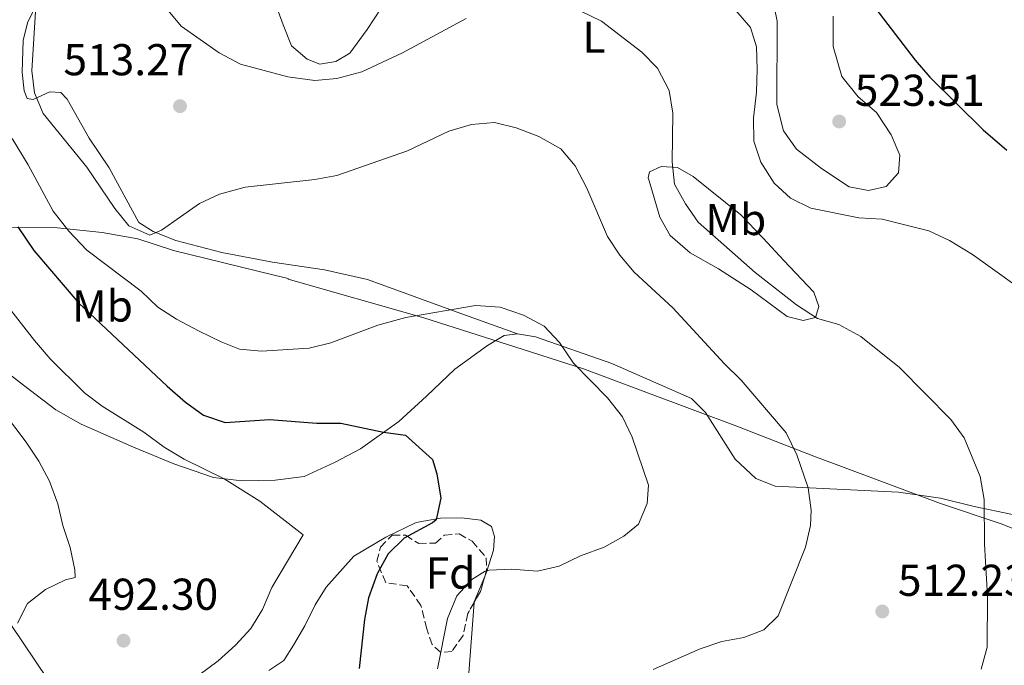
# Model space of a CAD drawing. Units: metres. Extents: x 583682 to 587126, y 4719684 to 4722039.
# Drawn here: x 584238 to 584460, y 4720784 to 4720929 of the extents above; entities that cross this region are included whole.
import ezdxf
from ezdxf.enums import TextEntityAlignment as Align

# ---------------------------------------------------------------- set-up
doc = ezdxf.new("R2010")
doc.units = ezdxf.units.M
doc.header["$MEASUREMENT"] = 0
doc.linetypes.add('DGN Style 3', pattern=[2.435890702152634, 1.739921930109024, -0.6959687720436097])
for name, color, linetype, lineweight in [('Cota de punto acotado terreno', 7, 'Continuous', 0), ('Curva de nivel directora', 30, 'Continuous', 30), ('Curva de nivel intermedia', 30, 'Continuous', 0), ('Etiqueta de uso rústico', 92, 'Continuous', 0), ('Etiqueta de zona arbolada', 92, 'Continuous', 0), ('Límite de municipio', 7, 'Continuous', 0), ('Línea de cambio de uso (parcela vista)', 92, 'Continuous', 0), ('Línea telefónica', 7, 'Continuous', 0), ('Punto acotado terreno (símbolo)', 7, 'Continuous', 0), ('Zona arbolada', 92, 'DGN Style 3', 0)]:
    doc.layers.add(name, color=color, linetype=linetype, lineweight=lineweight)
doc.styles.add('Style-Arial', font='arial.ttf')

# ---------------------------------------------------------------- blocks, each defined once
blk = doc.blocks.new('5PATER')
at = {"layer": 'Punto acotado terreno (símbolo)', "linetype": 'Continuous', "lineweight": 0}
h = blk.add_hatch(color=51, dxfattribs=at)
edge = h.paths.add_edge_path()
edge.add_ellipse((0, 0), major_axis=(-0.1095731443231308, -0.1110710700762829), ratio=0.9994222409660317, start_angle=0, end_angle=360)

msp = doc.modelspace()

# ---------------------------------------------------------------- linework, layer by layer
at = {"layer": 'Curva de nivel directora', "color": 30, "linetype": 'Continuous', "lineweight": 30, "flags": 128}
for points, elevation in [([(584429.7199999986, 4720932.84), (584439.5199999998, 4720920.050000002), (584442.8300000001, 4720916.29), (584454.8499999987, 4720904.430000001), (584460.1500000005, 4720899.870000001)], 525.0000000000001), ([(584238.0999999987, 4720882.65), (584241.6799999995, 4720877.369999999), (584251.7899999992, 4720865.570000002), (584271.5999999996, 4720846.91), (584275.7500000005, 4720843.330000003), (584279.7899999993, 4720840.390000001), (584284.5999999995, 4720838.780000002), (584294.5500000004, 4720839.449999999), (584305.1799999988, 4720838.610000002), (584310.6300000004, 4720838.610000002), (584320.1900000002, 4720836.550000003), (584325.15, 4720835.92), (584331.1600000005, 4720830.460000002), (584332.1699999986, 4720827.24), (584333.0400000003, 4720821.770000001), (584331.9800000008, 4720816.920000001), (584331.1899999996, 4720816.230000001), (584324.8199999993, 4720812.79), (584321.2499999997, 4720809.280000002), (584318.7799999998, 4720804.779999999), (584316.7900000005, 4720799.430000001), (584315.8799999985, 4720794.510000001), (584314.7299999996, 4720783.51)], 500.0000000000003)]:
    msp.add_lwpolyline(points, dxfattribs=dict(at, elevation=elevation))
at = {"layer": 'Curva de nivel intermedia', "color": 30, "linetype": 'Continuous', "lineweight": 0, "flags": 128}
for points, elevation in [([(584380.7400000013, 4720783.310000001), (584391.2700000012, 4720787.970000001), (584396.1300000005, 4720789.609999999), (584401.05, 4720790.519999999), (584405.5700000018, 4720792.210000001), (584408.7900000005, 4720795.349999999), (584414.9000000015, 4720810.74), (584416.0599999994, 4720815.609999998), (584416.2300000014, 4720819.100000001), (584415.5200000008, 4720824.09), (584413.0100000006, 4720831.519999999), (584410.5499999997, 4720836.460000001), (584400.5000000002, 4720848.279999998), (584396.7200000006, 4720851.890000001), (584385.110000001, 4720864.51), (584376.4400000008, 4720872.470000001), (584373.2199999999, 4720876.300000001), (584370.4700000006, 4720880.500000001), (584365.8400000016, 4720891.359999999), (584363.2199999996, 4720896.34), (584359.99, 4720900.159999999), (584355.0299999999, 4720902.949999998), (584349.9299999992, 4720904.890000001), (584345.07, 4720906.050000001), (584339.9, 4720905.65), (584334.8600000021, 4720904.16), (584325.5600000013, 4720899.71), (584309.6800000004, 4720894.16), (584304.7600000007, 4720893.289999999), (584289.1400000014, 4720891.59), (584283.3700000001, 4720889.98), (584278.8300000004, 4720887.890000001), (584270.3500000001, 4720881.909999998), (584267.7100000004, 4720880.82), (584263.0099999999, 4720882.859999998), (584259.8300000014, 4720886.759999999), (584253.5400000016, 4720896.06), (584243.7900000017, 4720908.09), (584241.78, 4720912.71), (584241.2400000015, 4720917.689999999), (584242.0900000008, 4720932.17)], 510), ([(584271.0499999997, 4720932.109999998), (584274.74, 4720927.71), (584283.2900000018, 4720921.730000001), (584288.0700000006, 4720919.140000001), (584298.7000000011, 4720916.33), (584304.7400000006, 4720915.499999999), (584309.7100000016, 4720915.990000002), (584315.2999999997, 4720917.470000001), (584324.4500000004, 4720921.749999999), (584338.7500000012, 4720929.449999999)], 515.0000000000001), ([(584364.3399999995, 4720931.13), (584369.1500000019, 4720928.83), (584378.2100000011, 4720921.869999999), (584381.7000000002, 4720918.310000001), (584384.350000001, 4720913.26), (584385.1300000012, 4720908.17), (584385.0100000005, 4720897.220000001), (584385.5400000003, 4720892.249999999), (584387.9600000009, 4720887.850000001), (584390.8399999999, 4720883.750000001), (584403.6500000019, 4720872.449999999), (584412.8699999999, 4720865.140000001), (584417.6200000017, 4720862.13), (584422.4299999997, 4720860.739999999), (584427.3300000014, 4720858.07), (584436.0100000006, 4720851.109999998), (584447.5799999998, 4720839.390000002), (584450.5199999991, 4720835.34), (584454.110000001, 4720826.65), (584455.0099999995, 4720821.480000001), (584455.0800000011, 4720811.469999999), (584455.7600000006, 4720799.759999999), (584455.7300000016, 4720788.34), (584454.3400000012, 4720783.359999999)], 515.0000000000001), ([(584399.2799999998, 4720931.220000002), (584402.5800000012, 4720927.42), (584403.9100000011, 4720923.080000001), (584404.070000002, 4720918.09), (584403.9500000014, 4720912.859999999), (584403.2400000006, 4720907.100000001), (584403.320000001, 4720901.930000001), (584404.8800000012, 4720897.180000001), (584407.8800000009, 4720892.49), (584411.5599999999, 4720889.109999998), (584416.1399999998, 4720886.819999999), (584426.92, 4720884.709999999), (584432.1300000004, 4720884.380000001), (584442.6500000014, 4720881.759999999), (584447.2600000004, 4720879.619999997), (584452.4300000002, 4720876.48), (584461.9100000019, 4720869.680000001)], 520), ([(584236.8, 4720902.499999999), (584240.400000001, 4720896.569999999), (584246.0400000003, 4720886.149999999), (584249.5000000005, 4720881.720000001), (584253.5999999996, 4720877.449999999), (584265.7400000012, 4720868.259999999), (584269.4699999995, 4720864.619999999), (584273.7000000007, 4720861.949999998), (584278.8200000015, 4720859.269999999), (584283.7000000009, 4720856.84), (584287.8100000013, 4720855.199999998), (584292.8000000003, 4720854.800000001), (584303.4800000022, 4720855.399999999), (584308.3200000013, 4720856.640000001), (584318.9000000005, 4720860.609999999), (584325.1700000003, 4720862.34), (584340.8600000012, 4720864.98), (584346.3399999996, 4720864.66), (584351.6100000001, 4720862.809999999), (584356.2400000015, 4720860.359999999), (584359.6600000013, 4720856.699999998), (584362.8100000006, 4720852.039999999), (584370.4800000017, 4720844.279999999), (584373.8300000001, 4720839.999999999), (584375.9800000003, 4720835.490000002), (584379.6600000017, 4720824.689999999), (584379.3399999999, 4720820.550000001)], 505), ([(584274.3600000001, 4720778.84), (584283.0900000007, 4720785.239999999), (584286.9700000009, 4720788.78), (584290.3799999995, 4720792.550000001), (584292.9800000014, 4720796.82), (584295.0900000014, 4720801.76), (584302.1400000011, 4720813.55), (584292.4000000001, 4720821.119999998), (584284.3899999993, 4720826.09), (584275.4300000007, 4720830.54), (584270.9500000014, 4720833.220000001), (584266.3500000014, 4720836.590000001), (584257.0399999997, 4720842.390000001), (584253.0300000019, 4720845.380000002), (584245.3200000006, 4720853.01), (584241.8499999995, 4720857.160000001), (584235.1300000004, 4720865.71)], 495), ([(584229.9400000003, 4720847.509999999), (584239.9299999994, 4720834.359999999), (584242.8100000005, 4720830.039999999), (584245.1500000008, 4720825.619999998), (584247.0599999996, 4720820.48), (584248.2100000007, 4720815.609999998), (584249.810000001, 4720810.67), (584250.8700000006, 4720805.710000002), (584250.9300000009, 4720803.930000001), (584248.7600000005, 4720803.480000001), (584244.2900000003, 4720801.25), (584240.230000001, 4720798.159999998), (584237.9800000002, 4720793.74)], 490.0000000000001), ([(584379.3399999999, 4720820.550000001), (584377.4000000019, 4720815.92), (584374.1000000006, 4720813.250000001), (584369.7400000019, 4720810.800000001), (584364.4300000012, 4720808.800000001), (584359.63, 4720806.480000001), (584354.7500000006, 4720805.359999998), (584348.9000000011, 4720805.81), (584343.9099999999, 4720805.609999998), (584342.9800000001, 4720805.409999999), (584340.0000000006, 4720803.53), (584336.620000001, 4720799.849999999), (584334.5500000012, 4720794.739999999), (584332.2900000014, 4720783.470000002)], 505)]:
    msp.add_lwpolyline(points, dxfattribs=dict(at, elevation=elevation))
at = {"layer": 'Límite de municipio', "color": 7, "linetype": 'Continuous', "lineweight": 0}
msp.add_polyline3d([(584465.3000000007, 4720813.480000001, 516.91), (584458.870000001, 4720815.980000001, 515.97), (584445.2399999984, 4720820.540000001, 513.73), (584416.8000000007, 4720831.17, 510.5700000000001), (584408.1499999985, 4720834.560000001, 509.5), (584399.870000001, 4720837.800000001, 508.66), (584379.0399999992, 4720845.59, 506.36), (584365.3000000007, 4720850.730000001, 505.1300000000001), (584349.6799999997, 4720855.720000001, 504.22), (584329.2399999984, 4720862.230000001, 504.87), (584298.8000000007, 4720870.92, 507.72), (584298.8000000007, 4720871.050000001, 507.74), (584298.7800000012, 4720871.050000001, 507.74), (584295.620000001, 4720871.83, 507.92), (584273.0599999987, 4720877.359999999, 508.97), (584264.9899999984, 4720879.980000001, 509.25), (584256.9899999984, 4720881.42, 507.4), (584246.9899999984, 4720882.42, 504.1300000000001), (584235.4899999984, 4720882.550000001, 499.02)], dxfattribs=at)
at = {"layer": 'Línea de cambio de uso (parcela vista)', "color": 92, "linetype": 'Continuous', "lineweight": 0, "extrusion": (0.05632160077128932, 0.09680250564468727, 0.9937087864095144), "elevation": 490398.8084198969, "flags": 128}
msp.add_lwpolyline([(1868990.246928307, -4346697.11754633), (1868990.316444074, -4346697.262195831), (1868991.108152962, -4346703.34729673)], dxfattribs=at)
at = {"layer": 'Línea de cambio de uso (parcela vista)', "color": 92, "linetype": 'Continuous', "lineweight": 0}
for points in [[(584350.29, 4720858.67, 504.3699999999953), (584337.5499999998, 4720863.199999999, 505), (584316.5800000001, 4720870.82, 507.2899999999936), (584306.9299999997, 4720873, 507.9199999999983), (584295.2800000003, 4720874.77, 508.4400000000023), (584283.9000000004, 4720876.9, 509.0299999999989), (584273.5800000001, 4720879.619999999, 509.6600000000035), (584268.4400000004, 4720881.640000001, 510.4499999999971), (584265.2300000004, 4720883.67, 510.9199999999983), (584258.5899999999, 4720895.930000001, 511.9900000000052), (584254.1200000001, 4720902.57, 511.7100000000065), (584249.1200000001, 4720911.289999999, 511.5099999999948), (584247.7300000004, 4720912.82, 511.1999999999971), (584245.2800000003, 4720913, 511.1199999999953), (584241.5499999998, 4720911.279999999, 510.4499999999971), (584240.1699999999, 4720911.460000001, 510.25), (584239.5199999996, 4720913.199999999, 510.0899999999965), (584239.0199999996, 4720917.34, 509.8999999999942), (584239.2400000002, 4720924.560000001, 509.5800000000018), (584240.3200000003, 4720928.710000001, 509.5800000000018), (584244.8300000001, 4720937.539999999, 511.8699999999953)], [(584321.25, 4720934.189999999, 517.9499999999971), (584316.5300000003, 4720926.970000001, 516.8399999999965), (584312.6200000001, 4720921.66, 516.529999999999), (584309.4400000004, 4720919.74, 516.2100000000064), (584305.8499999996, 4720919.16, 516.1300000000047), (584303, 4720920.279999999, 516.1699999999983), (584299.5099999999, 4720923.300000001, 517.0800000000017), (584297.6600000003, 4720928.02, 517.9100000000036), (584295.6900000004, 4720933.289999999, 518.3399999999965)], [(584421.1200000001, 4720929.939999999, 523.7100000000064), (584421.1200000001, 4720923.109999999, 523.6699999999983), (584423.1100000005, 4720916.42, 523.3500000000058), (584426.7699999996, 4720911.83, 523.7899999999936), (584430.8600000005, 4720908.310000001, 523.8600000000006), (584434.1299999999, 4720903.279999999, 523.4700000000012), (584436.1399999997, 4720898.720000001, 522.6399999999994), (584435.8099999996, 4720894.77, 522.5200000000041), (584433.0300000003, 4720891.75, 522.1300000000047), (584429.0499999998, 4720890.810000001, 522.0899999999965), (584424.75, 4720891.65, 522.3999999999943), (584418.4800000004, 4720895.75, 522.0500000000029), (584412.9299999997, 4720900.130000001, 521.6600000000036), (584410.0099999999, 4720904.25, 521.3800000000047), (584408.4699999997, 4720910.16, 521.2200000000012), (584408.5700000003, 4720928.859999999, 521.929999999993), (584408, 4720931.779999999, 521.8899999999994)], [(584382.5199999996, 4720896.24, 514.179999999993), (584379.9299999997, 4720895, 513.8600000000006), (584379.5800000001, 4720893.689999999, 513.5099999999948), (584379.8200000003, 4720893.02, 513.5099999999948), (584382.25, 4720884.869999999, 513.779999999999), (584384.5300000003, 4720880.74, 513.779999999999), (584389.0199999996, 4720876.83, 514.2599999999948), (584395.4000000004, 4720873.210000001, 514.4900000000052), (584402.6900000004, 4720868.560000001, 514.4900000000052), (584410.8200000003, 4720862.51, 514.179999999993), (584414.3799999999, 4720861.619999999, 514.3399999999965), (584417.1799999997, 4720862.350000001, 514.6900000000023), (584417.9100000003, 4720864.810000001, 515.3600000000006), (584416.8200000003, 4720868.029999999, 516.6600000000036), (584410.0599999996, 4720875.09, 518.0099999999948), (584405.4500000002, 4720880.15, 518.0800000000017), (584400.4000000004, 4720885.359999999, 517.7299999999959), (584389.6799999997, 4720893.960000001, 516.070000000007), (584386.2000000002, 4720895.949999999, 515.3999999999943), (584382.5199999996, 4720896.24, 514.179999999993)], [(584202.7599999999, 4720889.449999999, 488.1900000000023), (584213.2100000001, 4720879.470000001, 489.5399999999936), (584216.7599999999, 4720874.800000001, 489.6900000000023), (584220.7199999997, 4720866.220000001, 490.1300000000047), (584224.6799999997, 4720859.380000001, 489.8899999999995), (584226.9100000003, 4720856.08, 489.929999999993), (584231.4699999997, 4720853.199999999, 490.4400000000023), (584239.3300000001, 4720847.100000001, 491), (584246.5899999999, 4720841.630000001, 492.3000000000029), (584252.2999999998, 4720838.350000001, 492.4600000000065), (584264.0499999998, 4720833.230000001, 493.8800000000047), (584273.0800000001, 4720829.51, 494.5899999999965), (584281.9800000004, 4720826.380000001, 494.820000000007), (584288.3799999999, 4720825.630000001, 495.4499999999971), (584295.8300000001, 4720825.800000001, 495.7700000000041), (584302.3399999999, 4720826.640000001, 496.2400000000052), (584309.1399999997, 4720829.77, 497.429999999993), (584315.04, 4720832.850000001, 498.3399999999965), (584323.6399999997, 4720838.99, 500.820000000007), (584329.8300000001, 4720844.640000001, 502), (584336.2199999997, 4720850.76, 502.8699999999953), (584343.5199999996, 4720856.060000001, 503.7400000000052), (584347.25, 4720858.26, 504.2100000000065), (584350.29, 4720858.67, 504.3699999999953)], [(584350.29, 4720858.67, 504.3699999999953), (584354.2800000003, 4720857.949999999, 504.7700000000041), (584371.4500000002, 4720852, 505.9499999999971), (584389.3399999999, 4720844.119999999, 507.6900000000023), (584392.4800000004, 4720841.029999999, 507.6499999999942), (584399.1500000004, 4720830.5, 507.6900000000023), (584403.75, 4720826.15, 508.4799999999959), (584408.1100000005, 4720824.449999999, 509.1100000000006), (584435.7800000003, 4720823.109999999, 512.9700000000012), (584445.2599999999, 4720821.76, 513.7200000000012), (584452.8099999996, 4720819.92, 514.5099999999948), (584461.3799999999, 4720818.119999999, 516.6100000000006)], [(584342.8965999996, 4720804.1547, 505.1885000000038), (584343.4100000003, 4720805.380000001, 505.0399999999936), (584344.8700000001, 4720810.130000001, 504.25), (584345.1299999999, 4720813.17, 503.3000000000029), (584344.4400000004, 4720815.449999999, 502.3500000000058), (584342.0199999996, 4720816.850000001, 501.7599999999948), (584337.7199999997, 4720817.380000001, 500.9700000000012), (584332.9400000004, 4720817.300000001, 500.3399999999965), (584327.5, 4720816.279999999, 499.5099999999948), (584320.7000000002, 4720812.99, 498.5299999999989), (584313.5099999999, 4720808.789999999, 497.2200000000012), (584307.29, 4720801.800000001, 496.5500000000029), (584304.8300000001, 4720797.800000001, 496.8300000000018), (584302.5, 4720793.09, 496.5500000000029), (584300, 4720788.77, 497.1100000000006), (584297.7800000003, 4720785.359999999, 497.1100000000006), (584294.4000000004, 4720783.09, 497.1100000000006)], [(584339.0471000001, 4720767.8992, 508.417300000001), (584338.7100000001, 4720772.560000001, 507.9199999999983), (584339.2400000002, 4720781.52, 507.6000000000058), (584340.5278000003, 4720798.370800001, 505.8861999999936)]]:
    msp.add_polyline3d(points, dxfattribs=at)
at = {"layer": 'Línea telefónica', "color": 7, "linetype": 'Continuous', "lineweight": 0}
msp.add_polyline3d([(584811.1200000015, 4719881.099999999, 479.7700000000041), (584754.4200000016, 4719994.78, 479.9600000000065), (584676.2500000006, 4720158.890000001, 489.0899999999965), (584600.420000002, 4720326.230000001, 501.0099999999948), (584511.890000001, 4720414.980000001, 507.929999999993), (584427.3899999999, 4720500.51, 520.1000000000058), (584380.3799999997, 4720578.800000002, 519.8800000000047), (584354.6249268389, 4720617.403846897, 515.7709999999934), (584317.6999999986, 4720672.750000001, 509.8800000000047), (584177.5100000025, 4720880.949999999, 485.1199999999953), (584122.8299999987, 4720944.02, 481.9100000000035), (583828.3599999992, 4721044.570000002, 473.7799999999989), (583692.8799999983, 4721121.05, 459.2799999999989)], dxfattribs=at)
at = {"layer": 'Zona arbolada', "color": 92, "linetype": 'DGN Style 3', "lineweight": 0, "extrusion": (0.191834060937889, -0.00774243754321358, 0.9813968349882569), "elevation": 76045.34977332737, "flags": 128}
msp.add_lwpolyline([(4740528.841597221, -386072.7303806485), (4740525.461041005, -386071.8938797932), (4740522.966875095, -386070.5563118007)], dxfattribs=at)
at = {"layer": 'Zona arbolada', "color": 92, "linetype": 'DGN Style 3', "lineweight": 0}
msp.add_polyline3d([(584340.1100000005, 4720812.09, 505.9499999999971), (584343.25, 4720808.41, 508.0399999999936), (584343.3099999996, 4720805.600000001, 508.3999999999942), (584341.9400000004, 4720800.810000001, 508.6300000000047), (584339.0800000001, 4720795.869999999, 509.1499999999942), (584338.0499999998, 4720790.970000001, 509.3800000000047), (584335.5099999999, 4720787.359999999, 508.2400000000052), (584332.9900000002, 4720787.180000001, 508.0800000000018), (584331.0800000001, 4720788.939999999, 507.5299999999989), (584329.8700000001, 4720792.480000001, 506.9799999999959), (584328.5700000003, 4720797.680000001, 505.679999999993), (584325.8600000005, 4720801.57, 505.5200000000041), (584325.5, 4720802.08, 505.7899999999936), (584320.6699999999, 4720802.800000001, 504.6199999999953), (584318.6799999997, 4720807.600000001, 504.4900000000052), (584319.5199999996, 4720810.800000001, 504.4900000000052), (584322.1500000004, 4720813.5, 504.6499999999942), (584325.1399999997, 4720813.439999999, 504.8899999999995), (584328.0800000001, 4720811.609999999, 504.4100000000035), (584331.8300000001, 4720811.680000001, 504.4900000000052), (584333.8700000001, 4720813.470000001, 504.6499999999942), (584337.1399999997, 4720813.730000001, 505.5599999999977)], close=True, dxfattribs=at)
msp.add_polyline3d([(584340.5278000003, 4720798.370800001, 508.8867999999929), (584339.0800000001, 4720795.869999999, 509.1499999999942), (584338.0499999998, 4720790.970000001, 509.3800000000047), (584335.5099999999, 4720787.359999999, 508.2400000000052), (584332.9900000002, 4720787.180000001, 508.0800000000018), (584331.0800000001, 4720788.939999999, 507.5299999999989), (584329.8700000001, 4720792.480000001, 506.9799999999959), (584328.5700000003, 4720797.680000001, 505.679999999993), (584325.8600000005, 4720801.57, 505.5200000000041), (584325.5, 4720802.08, 505.7899999999936), (584320.6699999999, 4720802.800000001, 504.6199999999953), (584318.6799999997, 4720807.600000001, 504.4900000000052), (584319.5199999996, 4720810.800000001, 504.4900000000052), (584322.1500000004, 4720813.5, 504.6499999999942), (584325.1399999997, 4720813.439999999, 504.8899999999995), (584328.0800000001, 4720811.609999999, 504.4100000000035), (584331.8300000001, 4720811.680000001, 504.4900000000052), (584333.8700000001, 4720813.470000001, 504.6499999999942), (584337.1399999997, 4720813.730000001, 505.5599999999977), (584340.1100000005, 4720812.09, 505.9499999999971), (584343.25, 4720808.41, 508.0399999999936), (584343.3099999996, 4720805.600000001, 508.3999999999942), (584342.8965999996, 4720804.1547, 508.4694000000018)], dxfattribs=at)

# ---------------------------------------------------------------- block references
at = {"layer": 'Punto acotado terreno (símbolo)', "color": 7, "linetype": 'Continuous', "lineweight": 0, "xscale": 10, "yscale": 10, "zscale": 10}
for p in [(584274.4899999974, 4720909.75, 513.2700000000046), (584422.4899999978, 4720906.310000001, 523.5099999999948), (584432.1700000005, 4720796.340000002, 512.2200000000012), (584261.8099999973, 4720789.790000003, 492.3000000000038)]:
    msp.add_blockref('5PATER', p, dxfattribs=at)

# ---------------------------------------------------------------- texts
at = {"layer": 'Cota de punto acotado terreno', "color": 7, "linetype": 'Continuous', "lineweight": 0, "style": 'Style-Arial'}
for s, p in [('513.27', (584248.3200000006, 4720916.680000001, 513.2700000000041)), ('523.51', (584425.9899999985, 4720909.809999999, 523.5099999999948)), ('512.23', (584435.6700000013, 4720799.84, 512.2200000000012)), ('492.30', (584253.8999999973, 4720796.710000002, 492.3000000000029))]:
    msp.add_text(s, height=7.000000000000002, dxfattribs=at).set_placement(p)
at = {"layer": 'Etiqueta de uso rústico', "color": 92, "linetype": 'Continuous', "lineweight": 0, "style": 'Style-Arial'}
for s, p in [('L', (584367.4414203811, 4720925.230010002, 514.2400000000052)), ('Mb', (584399.2802462436, 4720884.320010001, 516.8300000000017)), ('Mb', (584257.0902462427, 4720864.900010003, 500.929999999993))]:
    msp.add_text(s, height=7.000000000000002, dxfattribs=at).set_placement(p, align=Align.MIDDLE_CENTER)
at = {"layer": 'Etiqueta de zona arbolada', "color": 92, "linetype": 'Continuous', "lineweight": 0, "style": 'Style-Arial'}
msp.add_text('Fd', height=7.000000000000002, dxfattribs=at).set_placement((584335.2274413641, 4720804.970010002, 503.2799999999989), align=Align.MIDDLE_CENTER)

doc.saveas('drawing.dxf')
